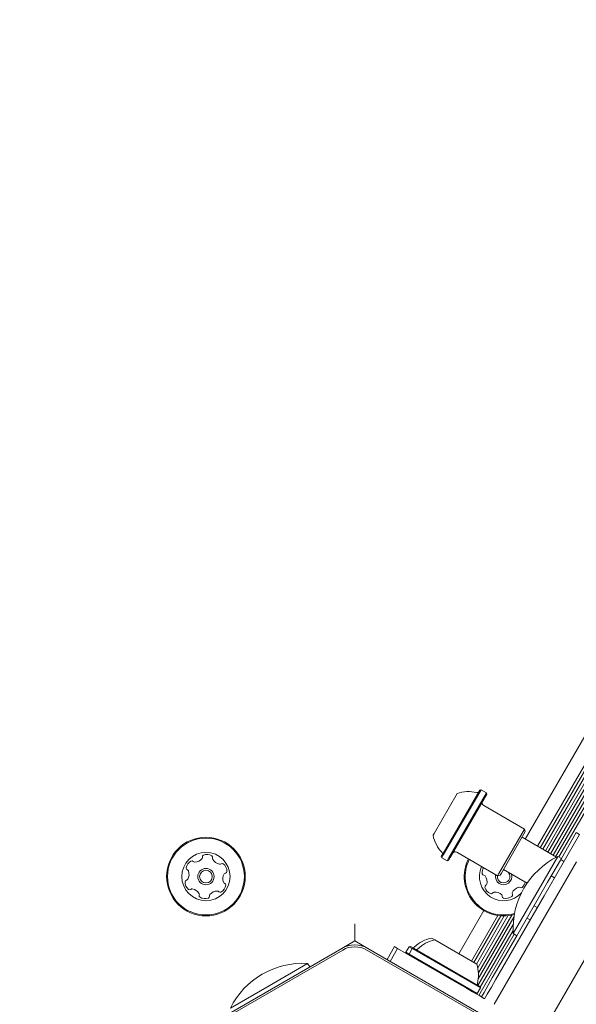
# Model space of a CAD drawing. Units: millimetres. Extents: x -5828 to 5772, y -5053 to 4561.
# Drawn here: x -3070 to -2920, y 1082 to 1347 of the extents above; entities that cross this region are included whole.
import ezdxf

# ---------------------------------------------------------------- set-up
doc = ezdxf.new("R2010")
doc.units = ezdxf.units.MM
doc.header["$LTSCALE"] = 1000
doc.layers.add('1 EQUIPMENT', color=7, linetype='Continuous', lineweight=18)

# ---------------------------------------------------------------- blocks, each defined once
blk = doc.blocks.new('MA 12-2014 BLOCK')
at = {"layer": '1 EQUIPMENT'}
for p, q in [((-2673.07, 1578.12), (-2934.03, 1126.11)), ((-2669.73, 1576.19), (-2930.69, 1124.19)), ((-2669.05, 1575.8), (-2930.01, 1123.79)), ((-2668.34, 1575.39), (-2929.31, 1123.39)), ((-2667.66, 1575), (-2928.62, 1122.99)), ((-2666.96, 1574.59), (-2927.92, 1122.59)), ((-2666.27, 1574.2), (-2927.24, 1122.19)), ((-2799.63, 1341.59), (-2926.54, 1121.79)), ((-2799.27, 1340.63), (-2925.85, 1121.39)), ((-2798.84, 1339.76), (-2924.96, 1121.31)), ((-2956.12, 1122.26), (-2946.27, 1139.33)), ((-2956.02, 1121.94), (-2945.93, 1139.42)), ((-2945.93, 1139.42), (-2946.27, 1139.33)), ((-2944.45, 1138.57), (-2945.93, 1139.42)), ((-2958.54, 1127.67), (-2952.34, 1138.42)), ((-2954.55, 1121.09), (-2944.45, 1138.57)), ((-2954.22, 1121.16), (-2944.36, 1138.23)), ((-2944.36, 1138.23), (-2944.45, 1138.57)), ((-2934.2, 1128.81), (-2945.21, 1135.17)), ((-2941.12, 1116.83), (-2934.2, 1128.81)), ((-2934.02, 1128.13), (-2934.2, 1128.81)), ((-2958.84, 1127.16), (-2958.54, 1127.67)), ((-2940.46, 1116.97), (-2934.02, 1128.13)), ((-2925.66, 1121.28), (-2934.9, 1126.61)), ((-2928.95, 1110.9), (-2919.45, 1127.36)), ((-2924.32, 1120.93), (-2920.31, 1127.86)), ((-2919.45, 1127.36), (-2920.31, 1127.86)), ((-2956.6, 1121.44), (-2956.12, 1122.26)), ((-2956.6, 1121.44), (-2956.5, 1121.1)), ((-2956.5, 1121.1), (-2956.02, 1121.94)), ((-2956.5, 1121.1), (-2955.03, 1120.25)), ((-2955.03, 1120.25), (-2954.55, 1121.09)), ((-2954.69, 1120.34), (-2954.22, 1121.16)), ((-2952.46, 1122.6), (-2941.46, 1116.25)), ((-2928.97, 1115.07), (-2925.26, 1121.48)), ((-2928.02, 1114.52), (-2924.32, 1120.93)), ((-2924.32, 1120.93), (-2925.26, 1121.48)), ((-2923.63, 1120.11), (-2924.5, 1120.61)), ((-2955.03, 1120.25), (-2954.69, 1120.34)), ((-2942.36, 1081.68), (-2920.22, 1120.03)), ((-2939.9, 1117.95), (-2933.52, 1114.27)), ((-2941.46, 1116.25), (-2941.12, 1116.83)), ((-2941.46, 1116.25), (-2940.77, 1116.44)), ((-2940.77, 1116.44), (-2940.46, 1116.97)), ((-2926.18, 1115.7), (-2927.05, 1116.2)), ((-2937.27, 1100.69), (-2928.97, 1115.07)), ((-2936.32, 1100.14), (-2928.02, 1114.52)), ((-2933.65, 1114.09), (-2933.58, 1114.3)), ((-2907.22, 1112.53), (-2929.36, 1074.18)), ((-2942.02, 1088.27), (-2928.95, 1110.9)), ((-2930.8, 1107.69), (-2931.67, 1108.19)), ((-2945.14, 1106.88), (-2951.85, 1095.25)), ((-2941.44, 1105.58), (-2948.52, 1093.32)), ((-2940.58, 1105.49), (-2947.83, 1092.93)), ((-2939.66, 1105.46), (-2947.13, 1092.52)), ((-2938.71, 1105.52), (-2946.82, 1091.48)), ((-2937.08, 1105.15), (-2946.66, 1088.55)), ((-2937.68, 1105.68), (-2946.64, 1090.17)), ((-2932.72, 1104.38), (-2933.59, 1104.88)), ((-2979.88, 1103.34), (-2979.88, 1098.72)), ((-2937.28, 1103.19), (-2946.75, 1086.78)), ((-2959.22, 1099.5), (-2958.31, 1098.98)), ((-2936.97, 1100.52), (-2946.47, 1084.06)), ((-2937.3, 1101.56), (-2946.13, 1086.27)), ((-2942.89, 1088.77), (-2936.32, 1100.14)), ((-2937.27, 1100.69), (-2936.32, 1100.14)), ((-3021.43, 1074.73), (-2983.38, 1096.7)), ((-2979.88, 1098.72), (-2983.38, 1096.7)), ((-2976.38, 1096.7), (-2979.88, 1098.72)), ((-2976.38, 1096.7), (-2938.33, 1074.73)), ((-2969.21, 1097.19), (-2971.21, 1093.72)), ((-2968.35, 1096.69), (-2970.35, 1093.22)), ((-2969.21, 1097.19), (-2968.35, 1096.69)), ((-2968.35, 1096.69), (-2951.89, 1087.18)), ((-2965.27, 1097.16), (-2966.12, 1095.69)), ((-2964.93, 1097.25), (-2965.27, 1097.16)), ((-2965.27, 1097.16), (-2964.41, 1096.66)), ((-2964.41, 1096.66), (-2965.26, 1095.19)), ((-2964.93, 1097.25), (-2964.06, 1096.75)), ((-2964.06, 1096.75), (-2964.41, 1096.66)), ((-2964.41, 1096.66), (-2946.08, 1086.08)), ((-2964.06, 1096.75), (-2946.17, 1086.42)), ((-2958.35, 1099), (-2947.09, 1092.5)), ((-2983.13, 1096.27), (-3021.18, 1074.3)), ((-2938.58, 1074.3), (-2976.63, 1096.27)), ((-2966.12, 1095.69), (-2966.03, 1095.35)), ((-2966.12, 1095.69), (-2965.26, 1095.19)), ((-2965.26, 1095.19), (-2965.16, 1094.85)), ((-2965.26, 1095.19), (-2946.93, 1084.61)), ((-3002.95, 1086.67), (-2992.56, 1092.67)), ((-2992.01, 1091.72), (-2992.56, 1092.67)), ((-2942.89, 1088.77), (-2944, 1086.83)), ((-3013.35, 1080.66), (-3002.95, 1086.67)), ((-2951.89, 1087.18), (-2950.13, 1086.17)), ((-2948.19, 1085.05), (-2950.13, 1086.17)), ((-2946.93, 1084.61), (-2946.08, 1086.08)), ((-2946.08, 1086.08), (-2946.17, 1086.42)), ((-2944, 1086.83), (-2945.12, 1084.89)), ((-2943.14, 1086.33), (-2944.26, 1084.39)), ((-2942.02, 1088.27), (-2943.14, 1086.33)), ((-2946.26, 1083.93), (-2948.19, 1085.05)), ((-2947.27, 1084.52), (-2946.93, 1084.61)), ((-2947.12, 1084.56), (-2947.17, 1084.46)), ((-2944.96, 1083.18), (-2946.26, 1083.93)), ((-2945.12, 1084.89), (-2945.82, 1083.68)), ((-2944.26, 1084.39), (-2944.96, 1083.18))]:
    blk.add_line(p, q, dxfattribs=at)
at = {"layer": '1 EQUIPMENT', "flags": 128}
blk.add_lwpolyline([(-2939.45, 1117.69), (-2939.51, 1117.71), (-2940.03, 1117.73)], dxfattribs=at)
at = {"layer": '1 EQUIPMENT'}
for radius in [10.58, 10.33, 6.5, 2.2, 1.7]:
    blk.add_circle((-3019.91, 1116.04), radius, dxfattribs=at)
for centre, radius, start, end in [((-2949.35, 1129.19), 9.7, 76.5288, 107.9415), ((-2946.97, 1139.11), 0.5, 256.5288, 330), ((-2944.81, 1135.86), 0.8, 150, 240), ((-2949.35, 1129.18), 9.7, 192.0585, 223.4712), ((-3022.93, 1122.45), 2.52, 268.669, 321.799), ((-3021.33, 1121.19), 0.481, 321.8562, 10.234), ((-3020.38, 1121.36), 0.482, 111.8332, 190.2472), ((-3019.62, 1119.46), 2.52, 58.669, 111.7991), ((-3018.56, 1121.21), 0.481, 340.234, 58.6747), ((-3017.66, 1120.88), 0.481, 160.1887, 208.669), ((-3015.87, 1121.86), 2.52, 208.6748, 261.799), ((-2956.76, 1122.16), 0.5, 330, 43.4712), ((-2952.86, 1121.91), 0.8, 60, 150), ((-2939.85, 1116.04), 10.58, 153.36, 285.8246), ((-2939.85, 1116.04), 10.33, 153.4415, 286.5159), ((-2915.52, 1101.99), 21.79, 116.5692, 183.4308), ((-3022.73, 1118), 2.52, 118.669, 171.799), ((-3024.75, 1118.29), 0.481, 171.7934, 250.234), ((-3025.08, 1117.38), 0.481, 21.7991, 70.2794), ((-3023.71, 1119.79), 0.481, 40.2375, 118.6991), ((-3022.98, 1120.41), 0.481, 220.234, 268.669), ((-3016.16, 1119.84), 0.481, 261.7934, 310.234), ((-3015.54, 1119.11), 0.481, 51.7993, 130.2375), ((-3016.8, 1117.5), 2.52, 358.6689, 51.7991), ((-2939.85, 1116.04), 6.5, 155.4717, 317.4861), ((-2943.1, 1117.15), 2.52, 148.9648, 187.7223), ((-3025.23, 1115.57), 0.481, 280.2306, 328.6742), ((-3026.97, 1116.63), 2.52, 328.6689, 21.7933), ((-3012.85, 1115.45), 2.52, 148.6528, 201.8081), ((-3014.59, 1116.51), 0.481, 100.2306, 148.669), ((-3014.76, 1117.46), 0.481, 280.234, 358.6687), ((-2945.12, 1116.88), 0.482, 187.7564, 266.1704), ((-2945.18, 1115.91), 0.481, 37.7794, 86.1572), ((-2946.8, 1114.67), 2.52, 344.5922, 37.7222), ((-2939.85, 1116.04), 2.2, 166.3633, 17.8167), ((-2939.85, 1116.04), 1.7, 171.3822, 43.5246), ((-3025.06, 1114.62), 0.481, 100.234, 178.669), ((-3023.02, 1114.57), 2.52, 178.669, 231.799), ((-3024.28, 1112.97), 0.481, 231.7988, 310.234), ((-3023.66, 1112.24), 0.481, 81.7939, 130.2375), ((-3023.95, 1110.22), 2.52, 28.6747, 81.7991), ((-3017.09, 1114.08), 2.52, 298.669, 351.799), ((-3014.74, 1114.69), 0.481, 201.8291, 250.234), ((-3015.07, 1113.79), 0.481, 351.7934, 70.2794), ((-2944.41, 1113.26), 0.481, 116.1607, 194.6223), ((-2942.44, 1113.78), 2.52, 194.5922, 247.7222), ((-2944.83, 1114.13), 0.481, 296.1572, 344.5922), ((-2935.19, 1110.71), 2.52, 104.5979, 157.7223), ((-2935.7, 1112.68), 0.481, 56.1572, 104.5921), ((-2935.16, 1113.48), 0.481, 236.1118, 314.5979), ((-2936.59, 1114.93), 2.52, 314.5922, 352.546), ((-3022.16, 1111.2), 0.481, 340.234, 28.6689), ((-3021.25, 1110.87), 0.481, 160.1887, 238.6747), ((-3020.2, 1112.61), 2.52, 238.669, 291.8048), ((-3019.44, 1110.72), 0.481, 291.799, 10.2306), ((-3018.49, 1110.89), 0.481, 141.7988, 190.234), ((-3016.89, 1109.63), 2.52, 88.6799, 141.799), ((-3016.84, 1111.67), 0.481, 40.2209, 88.6689), ((-3016.11, 1112.29), 0.481, 220.234, 298.6349), ((-2943.21, 1111.89), 0.481, 247.7166, 326.1572), ((-2942.41, 1111.35), 0.481, 97.7223, 146.2026), ((-2942.13, 1109.34), 2.52, 44.5921, 97.7165), ((-2940.68, 1110.77), 0.481, 356.1538, 44.5973), ((-2939.72, 1110.7), 0.481, 176.1572, 254.5922), ((-2939.18, 1112.67), 2.52, 254.5922, 307.7222), ((-2937.93, 1111.05), 0.481, 307.722, 26.1572), ((-2937.07, 1111.48), 0.481, 157.7171, 206.1607), ((-2957.19, 1090.01), 9.71, 102.0627, 133.4677), ((-2979.88, 1090.64), 7, 60, 120), ((-2979.88, 1090.64), 6.5, 60, 120), ((-2964.21, 1097.41), 0.5, 240, 313.4677), ((-2956.32, 1089.51), 9.71, 102.0627, 133.4677), ((-2963.34, 1096.91), 0.5, 240, 313.4677), ((-2993.86, 1070.92), 21.79, 86.5692, 153.4308), ((-2956.32, 1089.51), 9.71, 346.5323, 17.9373), ((-2946.4, 1087.13), 0.5, 166.5323, 240)]:
    blk.add_arc(centre, radius, start, end, dxfattribs=at)
blk.add_open_spline([(-3239.2, 1285.71), (-3238.68, 1287.23), (-3237.15, 1291.66), (-3234.4, 1298.93), (-3230.84, 1307.48), (-3226.98, 1315.92), (-3222.84, 1324.25), (-3218.41, 1332.44), (-3213.7, 1340.51), (-3208.71, 1348.43), (-3203.46, 1356.19), (-3197.94, 1363.81), (-3192.16, 1371.25), (-3186.12, 1378.52), (-3179.84, 1385.61), (-3173.32, 1392.51), (-3166.56, 1399.22), (-3159.57, 1405.72), (-3152.37, 1412.02), (-3144.95, 1418.1), (-3137.32, 1423.96), (-3129.5, 1429.59), (-3121.48, 1434.99), (-3113.29, 1440.16), (-3104.92, 1445.08), (-3096.38, 1449.75), (-3087.69, 1454.16), (-3078.85, 1458.32), (-3069.87, 1462.22), (-3060.77, 1465.85), (-3051.54, 1469.22), (-3042.2, 1472.31), (-3032.75, 1475.12), (-3023.22, 1477.66), (-3013.6, 1479.91), (-3003.91, 1481.88), (-2994.16, 1483.56), (-2984.35, 1484.96), (-2974.51, 1486.07), (-2964.62, 1486.89), (-2954.72, 1487.42), (-2945.75, 1487.64), (-2940.09, 1487.61), (-2937.73, 1487.6)], degree=3, knots=[0, 0, 0, 0, 0.0129961, 0.0378691, 0.0627421, 0.0876141, 0.1124848, 0.1373543, 0.1622226, 0.1870896, 0.2119553, 0.2368197, 0.2616828, 0.2865446, 0.3114052, 0.3362644, 0.3611225, 0.3859793, 0.410835, 0.4356896, 0.4605431, 0.4853956, 0.5102471, 0.5350977, 0.5599474, 0.5847963, 0.6096444, 0.6344918, 0.6593385, 0.6841846, 0.7090301, 0.7338751, 0.7587196, 0.7835636, 0.8084073, 0.8332506, 0.8580936, 0.8829363, 0.9077787, 0.932621, 0.9574631, 0.9823051, 1, 1, 1, 1], dxfattribs=at)

msp = doc.modelspace()

# ---------------------------------------------------------------- block references
at = {"layer": '1 EQUIPMENT'}
msp.add_blockref('MA 12-2014 BLOCK', (0, 0), dxfattribs=at)

doc.saveas('drawing.dxf')
